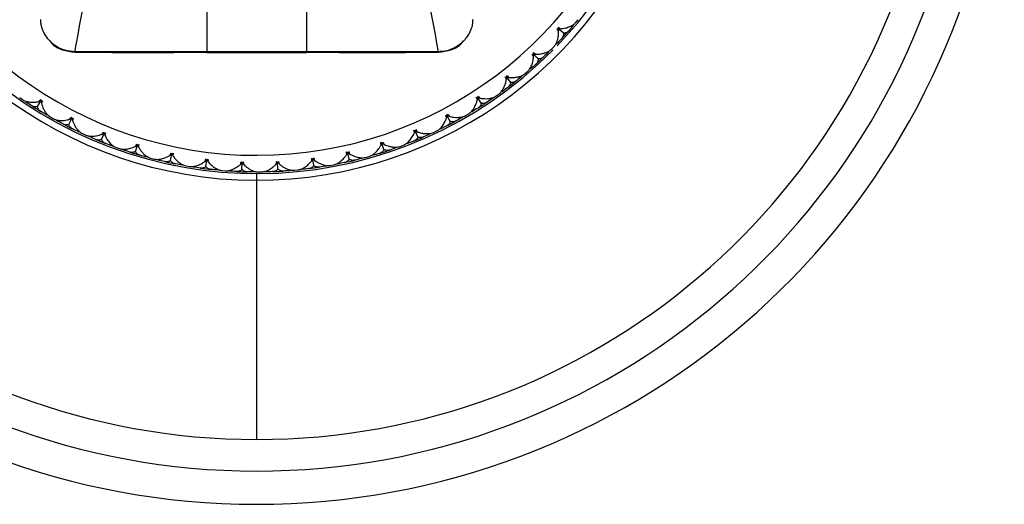
# Model space of a CAD drawing. Units: millimetres. Extents: x -38 to 38, y -22 to 211.
# Drawn here: x -7 to 22, y -22 to -8 of the extents above; entities that cross this region are included whole.
import ezdxf

# ---------------------------------------------------------------- set-up
doc = ezdxf.new("R2010")
doc.units = ezdxf.units.MM

msp = doc.modelspace()

# ---------------------------------------------------------------- linework, layer by layer
at = {"color": 7, "linetype": 'Continuous', "lineweight": 25}
for p, q in [((9.604, -8.001), (9.671, -7.919)), ((9.229, -8.326), (9.084, -8.196)), ((-5.474, -8.885), (-5.474, -8.905)), ((1.5, -8.884), (-1.5, -8.884)), ((-1.5, -8.905), (-1.5, -8.884)), ((1.5, -8.905), (1.5, -8.885)), ((5.474, -8.884), (5.474, -8.905)), ((8.87, -8.808), (8.944, -8.732)), ((-1.5, -8.905), (1.5, -8.905)), ((8.468, -9.098), (8.335, -8.956)), ((8.068, -9.547), (8.149, -9.479)), ((7.643, -9.802), (7.523, -9.649)), ((-7.134, -10.265), (-7.046, -10.325)), ((-6.597, -10.534), (-6.494, -10.369)), ((6.759, -10.431), (6.654, -10.268)), ((7.206, -10.214), (7.292, -10.153)), ((-6.212, -10.847), (-6.12, -10.899)), ((-5.654, -11.069), (-5.565, -10.896)), ((5.824, -10.98), (5.733, -10.808)), ((6.288, -10.803), (6.379, -10.75)), ((-5.243, -11.347), (-5.147, -11.391)), ((-4.667, -11.52), (-4.594, -11.339)), ((4.845, -11.446), (4.77, -11.267)), ((5.323, -11.31), (5.418, -11.265)), ((-4.234, -11.761), (-4.134, -11.797)), ((-3.646, -11.883), (-3.589, -11.697)), ((3.829, -11.825), (3.769, -11.64)), ((4.317, -11.731), (4.416, -11.694)), ((-3.193, -12.085), (-3.09, -12.112)), ((-2.596, -12.155), (-2.555, -11.965)), ((-1.527, -12.335), (-1.503, -12.142)), ((1.718, -12.31), (1.691, -12.117)), ((2.784, -12.113), (2.741, -11.924)), ((3.278, -12.063), (3.38, -12.034)), ((-2.127, -12.318), (-2.023, -12.335)), ((-0.446, -12.421), (-0.439, -12.227)), ((0.638, -12.413), (0.628, -12.219)), ((1.133, -12.448), (1.239, -12.438)), ((2.214, -12.302), (2.318, -12.283)), ((-1.046, -12.456), (-0.94, -12.465)), ((0, -20.55), (0, -12.55)), ((0.044, -12.5), (0.15, -12.499))]:
    msp.add_line(p, q, dxfattribs=at)
at = {"color": 7, "linetype": 'Continuous', "lineweight": 25, "flags": 128}
msp.add_lwpolyline([(9.04, -8.706), (9.67, -8), (10.322, -7.138)], dxfattribs=at)
at = {"color": 7, "linetype": 'Continuous', "lineweight": 25}
for radius, start, end in [(22.5, 106.8026, 73.1572), (21.5, 107.6433, 72.3186), (20.55, 108.5225, 71.4812), (12.75, 120.8061, 58.8748), (12, 123.0934, 57.0636), (12.55, 145.9758, 315.284), (12.5, 317.1992, 318.6889), (12.5, 312.1992, 313.6889), (12.5, 307.1992, 308.6889), (12.5, 237.1992, 238.6889), (12.5, 302.1992, 303.6889), (12.5, 242.1992, 243.6889), (12.5, 297.1992, 298.6889), (12.5, 247.1992, 248.6889), (12.5, 292.1992, 293.6889), (12.5, 287.1992, 288.6889), (12.5, 252.1992, 253.6889), (12.5, 282.1992, 283.6889), (12.5, 257.1992, 258.6889), (12.5, 262.1992, 263.6889), (12.5, 277.1992, 278.6889), (12.5, 267.1992, 268.6889), (12.5, 272.1992, 273.6889)]:
    msp.add_arc((0, 0), radius, start, end, dxfattribs=at)
for points in [[(-5.474, -8.884), (-4.955, -6.066), (-4.477, -3.81), (-4.044, -2.118)], [(5.474, -8.884), (4.955, -6.066), (4.477, -3.81), (4.044, -2.118)], [(-1.5, -7.454), (-1.5, -7.913), (-1.5, -8.39), (-1.5, -8.884)], [(1.5, -7.454), (1.5, -7.913), (1.5, -8.39), (1.5, -8.884)], [(9.037, -8.196), (9.053, -8.196), (9.069, -8.196), (9.084, -8.196)], [(9.087, -8.253), (9.07, -8.237), (9.053, -8.218), (9.037, -8.196)], [(9.08, -8.149), (9.104, -8.163), (9.124, -8.178), (9.142, -8.193)], [(9.084, -8.196), (9.083, -8.18), (9.081, -8.164), (9.08, -8.149)], [(9.532, -8.087), (9.485, -8.142), (9.437, -8.197), (9.389, -8.252)], [(9.172, -8.493), (9.122, -8.546), (9.072, -8.599), (9.022, -8.652)], [(8.791, -8.887), (8.739, -8.938), (8.687, -8.989), (8.634, -9.039)], [(8.288, -8.952), (8.304, -8.954), (8.32, -8.955), (8.335, -8.956)], [(8.333, -9.014), (8.318, -8.996), (8.303, -8.976), (8.288, -8.952)], [(8.335, -8.909), (8.357, -8.925), (8.377, -8.942), (8.393, -8.958)], [(8.335, -8.956), (8.336, -8.941), (8.335, -8.925), (8.335, -8.909)], [(8.396, -9.26), (8.343, -9.309), (8.288, -9.357), (8.234, -9.405)], [(7.477, -9.64), (7.492, -9.644), (7.508, -9.646), (7.523, -9.649)], [(7.516, -9.706), (7.502, -9.687), (7.489, -9.665), (7.477, -9.64)], [(7.523, -9.649), (7.525, -9.633), (7.526, -9.617), (7.527, -9.602)], [(7.527, -9.602), (7.548, -9.62), (7.566, -9.638), (7.581, -9.656)], [(7.983, -9.619), (7.927, -9.666), (7.87, -9.711), (7.814, -9.757)], [(7.557, -9.957), (7.499, -10.001), (7.441, -10.044), (7.383, -10.087)], [(-6.55, -10.382), (-6.537, -10.363), (-6.521, -10.343), (-6.502, -10.323)], [(-6.502, -10.323), (-6.499, -10.339), (-6.497, -10.354), (-6.494, -10.369)], [(-6.494, -10.369), (-6.479, -10.366), (-6.463, -10.361), (-6.448, -10.357)], [(-6.448, -10.357), (-6.458, -10.383), (-6.469, -10.406), (-6.481, -10.426)], [(6.608, -10.255), (6.623, -10.26), (6.638, -10.264), (6.654, -10.268)], [(6.641, -10.324), (6.629, -10.304), (6.618, -10.281), (6.608, -10.255)], [(6.654, -10.268), (6.656, -10.252), (6.659, -10.237), (6.661, -10.221)], [(6.661, -10.221), (6.681, -10.241), (6.697, -10.261), (6.71, -10.28)], [(7.114, -10.278), (7.054, -10.32), (6.994, -10.36), (6.934, -10.401)], [(-6.772, -10.507), (-6.833, -10.468), (-6.893, -10.428), (-6.954, -10.387)], [(6.661, -10.577), (6.599, -10.616), (6.538, -10.654), (6.475, -10.692)], [(-6.309, -10.791), (-6.372, -10.754), (-6.434, -10.717), (-6.496, -10.679)], [(-5.83, -11.057), (-5.894, -11.023), (-5.958, -10.989), (-6.022, -10.954)], [(-5.62, -10.914), (-5.609, -10.893), (-5.595, -10.872), (-5.577, -10.85)], [(-5.577, -10.85), (-5.574, -10.866), (-5.57, -10.881), (-5.565, -10.896)], [(-5.565, -10.896), (-5.55, -10.891), (-5.536, -10.885), (-5.521, -10.879)], [(-5.521, -10.879), (-5.529, -10.906), (-5.537, -10.93), (-5.547, -10.951)], [(5.689, -10.792), (5.704, -10.798), (5.719, -10.803), (5.733, -10.808)], [(5.716, -10.864), (5.706, -10.843), (5.697, -10.819), (5.689, -10.792)], [(5.733, -10.808), (5.738, -10.793), (5.741, -10.778), (5.745, -10.763)], [(5.745, -10.763), (5.763, -10.784), (5.777, -10.805), (5.789, -10.825)], [(6.191, -10.859), (6.128, -10.895), (6.064, -10.931), (6.001, -10.965)], [(-5.344, -11.3), (-5.41, -11.269), (-5.475, -11.237), (-5.541, -11.205)], [(4.727, -11.247), (4.741, -11.254), (4.755, -11.261), (4.77, -11.267)], [(4.748, -11.321), (4.739, -11.299), (4.732, -11.274), (4.727, -11.247)], [(4.77, -11.267), (4.775, -11.252), (4.78, -11.237), (4.785, -11.222)], [(4.785, -11.222), (4.801, -11.245), (4.814, -11.268), (4.823, -11.289)], [(5.714, -11.118), (5.649, -11.151), (5.584, -11.184), (5.519, -11.216)], [(-4.844, -11.523), (-4.911, -11.495), (-4.978, -11.466), (-5.044, -11.437)], [(-4.648, -11.362), (-4.638, -11.341), (-4.626, -11.318), (-4.611, -11.295)], [(-4.611, -11.295), (-4.606, -11.31), (-4.6, -11.325), (-4.594, -11.339)], [(-4.594, -11.339), (-4.58, -11.333), (-4.566, -11.326), (-4.552, -11.319)], [(-4.552, -11.319), (-4.557, -11.346), (-4.564, -11.371), (-4.572, -11.393)], [(5.221, -11.357), (5.155, -11.388), (5.089, -11.418), (5.022, -11.447)], [(-4.339, -11.723), (-4.407, -11.697), (-4.475, -11.672), (-4.543, -11.645)], [(-3.821, -11.902), (-3.891, -11.879), (-3.959, -11.857), (-4.028, -11.833)], [(-3.64, -11.724), (-3.632, -11.702), (-3.622, -11.678), (-3.609, -11.654)], [(-3.609, -11.654), (-3.602, -11.669), (-3.595, -11.683), (-3.589, -11.697)], [(-3.589, -11.697), (-3.575, -11.689), (-3.562, -11.681), (-3.548, -11.673)], [(-3.548, -11.673), (-3.551, -11.7), (-3.555, -11.725), (-3.561, -11.748)], [(3.729, -11.616), (3.742, -11.624), (3.756, -11.632), (3.769, -11.64)], [(3.743, -11.691), (3.737, -11.669), (3.732, -11.644), (3.729, -11.616)], [(3.769, -11.64), (3.776, -11.626), (3.783, -11.611), (3.789, -11.597)], [(3.789, -11.597), (3.803, -11.621), (3.813, -11.644), (3.821, -11.666)], [(4.211, -11.769), (4.143, -11.794), (4.074, -11.818), (4.005, -11.841)], [(4.723, -11.573), (4.656, -11.601), (4.588, -11.628), (4.52, -11.654)], [(-3.301, -12.056), (-3.371, -12.037), (-3.441, -12.017), (-3.511, -11.997)], [(-2.77, -12.189), (-2.84, -12.173), (-2.911, -12.156), (-2.982, -12.139)], [(-2.604, -11.997), (-2.598, -11.974), (-2.59, -11.949), (-2.579, -11.924)], [(-2.579, -11.924), (-2.571, -11.938), (-2.564, -11.952), (-2.555, -11.965)], [(-2.555, -11.965), (-2.543, -11.956), (-2.53, -11.947), (-2.517, -11.937)], [(-2.517, -11.937), (-2.517, -11.965), (-2.52, -11.991), (-2.524, -12.014)], [(-1.549, -12.178), (-1.545, -12.155), (-1.539, -12.13), (-1.53, -12.104)], [(-1.53, -12.104), (-1.521, -12.117), (-1.512, -12.13), (-1.503, -12.142)], [(-1.503, -12.142), (-1.491, -12.132), (-1.479, -12.122), (-1.467, -12.111)], [(-1.467, -12.111), (-1.465, -12.139), (-1.465, -12.165), (-1.467, -12.188)], [(1.656, -12.164), (1.654, -12.14), (1.653, -12.115), (1.655, -12.087)], [(1.655, -12.087), (1.667, -12.098), (1.679, -12.108), (1.691, -12.117)], [(1.691, -12.117), (1.7, -12.105), (1.709, -12.092), (1.717, -12.078)], [(1.717, -12.078), (1.727, -12.105), (1.733, -12.129), (1.737, -12.152)], [(2.702, -11.897), (2.715, -11.906), (2.727, -11.915), (2.741, -11.924)], [(2.71, -11.973), (2.705, -11.95), (2.703, -11.925), (2.702, -11.897)], [(2.741, -11.924), (2.749, -11.911), (2.756, -11.897), (2.764, -11.883)], [(2.764, -11.883), (2.775, -11.908), (2.784, -11.932), (2.79, -11.955)], [(3.169, -12.091), (3.099, -12.11), (3.029, -12.128), (2.958, -12.145)], [(3.696, -11.941), (3.627, -11.962), (3.557, -11.983), (3.487, -12.004)], [(-2.238, -12.298), (-2.309, -12.285), (-2.38, -12.271), (-2.452, -12.257)], [(-1.697, -12.384), (-1.769, -12.374), (-1.84, -12.364), (-1.912, -12.353)], [(-1.157, -12.446), (-1.23, -12.44), (-1.302, -12.432), (-1.374, -12.424)], [(-0.481, -12.266), (-0.48, -12.243), (-0.476, -12.218), (-0.469, -12.191)], [(-0.469, -12.191), (-0.459, -12.203), (-0.449, -12.215), (-0.439, -12.227)], [(-0.439, -12.227), (-0.428, -12.216), (-0.417, -12.205), (-0.406, -12.193)], [(-0.406, -12.193), (-0.401, -12.221), (-0.399, -12.246), (-0.399, -12.269)], [(0.59, -12.262), (0.589, -12.238), (0.591, -12.213), (0.595, -12.185)], [(0.595, -12.185), (0.606, -12.197), (0.617, -12.208), (0.628, -12.219)], [(0.628, -12.219), (0.638, -12.207), (0.648, -12.195), (0.658, -12.182)], [(0.658, -12.182), (0.665, -12.209), (0.669, -12.234), (0.671, -12.258)], [(1.566, -12.401), (1.494, -12.411), (1.422, -12.419), (1.35, -12.427)], [(2.103, -12.322), (2.032, -12.334), (1.96, -12.346), (1.888, -12.357)], [(2.641, -12.218), (2.57, -12.233), (2.499, -12.248), (2.428, -12.262)], [(-0.611, -12.485), (-0.683, -12.481), (-0.756, -12.477), (-0.828, -12.472)], [(-0.068, -12.5), (-0.141, -12.499), (-0.213, -12.498), (-0.286, -12.497)], [(0.48, -12.491), (0.407, -12.494), (0.334, -12.496), (0.262, -12.497)], [(1.022, -12.458), (0.949, -12.464), (0.877, -12.469), (0.804, -12.474)]]:
    msp.add_open_spline(points, degree=3, dxfattribs=at)
for points, knots in [([(-5.474, -8.884), (-5.51, -8.883), (-5.583, -8.88), (-5.69, -8.863), (-5.792, -8.835), (-5.888, -8.797), (-5.977, -8.753), (-6.059, -8.702), (-6.137, -8.644), (-6.213, -8.576), (-6.311, -8.468), (-6.39, -8.344), (-6.448, -8.212), (-6.481, -8.105), (-6.498, -8.001), (-6.499, -7.933), (-6.5, -7.909)], [0, 0, 0, 0, 0.0698139, 0.1388884, 0.2064392, 0.2718957, 0.3352587, 0.3969727, 0.4574598, 0.520279, 0.5924557, 0.7360881, 0.7992656, 0.8688956, 0.9527936, 1, 1, 1, 1]), ([(6.5, -7.909), (6.499, -7.933), (6.498, -7.994), (6.48, -8.122), (6.421, -8.289), (6.328, -8.443), (6.236, -8.553), (6.142, -8.643), (6.018, -8.732), (5.855, -8.815), (5.671, -8.873), (5.54, -8.88), (5.474, -8.884)], [0, 0, 0, 0, 0.0464231, 0.1172023, 0.2486366, 0.3855956, 0.459533, 0.5234301, 0.6343376, 0.7501164, 0.8727553, 1, 1, 1, 1]), ([(8.944, -8.732), (8.954, -8.722), (8.974, -8.699), (9.002, -8.655), (9.026, -8.608), (9.046, -8.556), (9.069, -8.477), (9.086, -8.375), (9.087, -8.287), (9.087, -8.253)], [0, 0, 0, 0, 0.103676, 0.219753, 0.348268, 0.44183, 0.559472, 0.830427, 1, 1, 1, 1]), ([(9.067, -8.196), (9.069, -8.203), (9.076, -8.222), (9.083, -8.242), (9.087, -8.253)], [0, 0, 0, 0, 0.379218, 1, 1, 1, 1]), ([(9.083, -8.178), (9.09, -8.18), (9.11, -8.185), (9.13, -8.19), (9.142, -8.193)], [0, 0, 0, 0, 0.379711, 1, 1, 1, 1]), ([(9.142, -8.193), (9.166, -8.19), (9.219, -8.185), (9.293, -8.17), (9.364, -8.15), (9.449, -8.117), (9.536, -8.07), (9.582, -8.023), (9.604, -8.001)], [0, 0, 0, 0, 0.119856, 0.264231, 0.395973, 0.528128, 0.784281, 1, 1, 1, 1]), ([(9.389, -8.252), (9.377, -8.265), (9.353, -8.289), (9.312, -8.313), (9.271, -8.326), (9.242, -8.326), (9.229, -8.326)], [0, 0, 0, 0, 0.280667, 0.540074, 0.779356, 1, 1, 1, 1]), ([(-6.224, -8.555), (-6.211, -8.574), (-6.126, -8.702), (-5.856, -8.85), (-5.595, -8.881), (-5.465, -8.897)], [0, 0, 0, 0, 0.078088, 0.5378395, 1, 1, 1, 1]), ([(5.465, -8.897), (5.595, -8.881), (5.857, -8.85), (6.126, -8.701), (6.212, -8.572), (6.225, -8.553)], [0, 0, 0, 0, 0.460671, 0.919061, 1, 1, 1, 1]), ([(9.229, -8.326), (9.23, -8.337), (9.233, -8.359), (9.229, -8.392), (9.217, -8.426), (9.199, -8.461), (9.181, -8.482), (9.172, -8.493)], [0, 0, 0, 0, 0.175088, 0.361886, 0.561216, 0.773743, 1, 1, 1, 1]), ([(-1.5, -8.885), (-1.877, -8.885), (-2.268, -8.886), (-3.044, -8.886), (-3.816, -8.887), (-4.817, -8.886), (-5.293, -8.885), (-5.474, -8.885)], [0, 0, 0, 0, 0.25, 0.25, 0.5, 0.75, 1, 1, 1, 1]), ([(5.474, -8.885), (5.293, -8.885), (5.055, -8.886), (4.484, -8.886), (3.816, -8.887), (3.044, -8.886), (2.268, -8.886), (1.877, -8.885), (1.5, -8.885)], [0, 0, 0, 0, 0.25, 0.25, 0.5, 0.75, 0.75, 1, 1, 1, 1]), ([(8.393, -8.958), (8.414, -8.958), (8.463, -8.957), (8.547, -8.949), (8.626, -8.934), (8.689, -8.914), (8.749, -8.891), (8.813, -8.858), (8.852, -8.823), (8.87, -8.808)], [0, 0, 0, 0, 0.101803, 0.247092, 0.436062, 0.544584, 0.631036, 0.83133, 1, 1, 1, 1]), ([(-5.474, -8.9), (-4.815, -8.901), (-3.491, -8.903), (-2.166, -8.901), (-1.5, -8.9)], [0, 0, 0, 0, 0.497056, 1, 1, 1, 1]), ([(1.5, -8.9), (2.162, -8.901), (3.487, -8.903), (4.811, -8.901), (5.474, -8.9)], [0, 0, 0, 0, 0.49992, 1, 1, 1, 1]), ([(8.149, -9.479), (8.16, -9.469), (8.182, -9.448), (8.214, -9.407), (8.241, -9.362), (8.266, -9.312), (8.296, -9.235), (8.322, -9.135), (8.33, -9.048), (8.333, -9.014)], [0, 0, 0, 0, 0.103676, 0.219753, 0.348268, 0.44183, 0.559472, 0.830427, 1, 1, 1, 1]), ([(8.318, -8.955), (8.32, -8.962), (8.325, -8.982), (8.33, -9.002), (8.333, -9.014)], [0, 0, 0, 0, 0.379216, 1, 1, 1, 1]), ([(8.335, -8.939), (8.343, -8.941), (8.362, -8.948), (8.381, -8.954), (8.393, -8.958)], [0, 0, 0, 0, 0.379711, 1, 1, 1, 1]), ([(8.468, -9.098), (8.468, -9.109), (8.469, -9.132), (8.462, -9.165), (8.448, -9.198), (8.427, -9.23), (8.407, -9.25), (8.396, -9.26)], [0, 0, 0, 0, 0.175088, 0.361886, 0.561216, 0.773743, 1, 1, 1, 1]), ([(8.634, -9.039), (8.621, -9.05), (8.595, -9.073), (8.552, -9.093), (8.51, -9.102), (8.481, -9.1), (8.468, -9.098)], [0, 0, 0, 0, 0.280667, 0.540074, 0.779356, 1, 1, 1, 1]), ([(7.292, -10.153), (7.303, -10.144), (7.327, -10.125), (7.363, -10.087), (7.394, -10.044), (7.423, -9.997), (7.459, -9.923), (7.494, -9.826), (7.51, -9.739), (7.516, -9.706)], [0, 0, 0, 0, 0.103676, 0.219753, 0.348268, 0.44183, 0.559472, 0.830427, 1, 1, 1, 1]), ([(7.506, -9.646), (7.507, -9.653), (7.511, -9.673), (7.514, -9.694), (7.516, -9.706)], [0, 0, 0, 0, 0.379216, 1, 1, 1, 1]), ([(7.525, -9.631), (7.532, -9.634), (7.55, -9.642), (7.569, -9.651), (7.581, -9.656)], [0, 0, 0, 0, 0.379711, 1, 1, 1, 1]), ([(7.581, -9.656), (7.601, -9.657), (7.65, -9.661), (7.734, -9.66), (7.814, -9.651), (7.879, -9.638), (7.941, -9.619), (8.008, -9.592), (8.049, -9.561), (8.068, -9.547)], [0, 0, 0, 0, 0.101803, 0.2470919, 0.4360625, 0.5445842, 0.6310358, 0.8313296, 1, 1, 1, 1]), ([(7.814, -9.757), (7.799, -9.767), (7.771, -9.787), (7.727, -9.803), (7.684, -9.81), (7.656, -9.804), (7.643, -9.802)], [0, 0, 0, 0, 0.280667, 0.540074, 0.779356, 1, 1, 1, 1]), ([(7.643, -9.802), (7.642, -9.813), (7.641, -9.835), (7.631, -9.867), (7.614, -9.899), (7.59, -9.93), (7.569, -9.947), (7.557, -9.957)], [0, 0, 0, 0, 0.1750879, 0.3618863, 0.5612158, 0.7737428, 1, 1, 1, 1]), ([(-7.046, -10.325), (-7.034, -10.332), (-7.008, -10.348), (-6.961, -10.368), (-6.91, -10.383), (-6.855, -10.394), (-6.773, -10.403), (-6.67, -10.402), (-6.583, -10.388), (-6.55, -10.382)], [0, 0, 0, 0, 0.103667, 0.219732, 0.348233, 0.441798, 0.559439, 0.830423, 1, 1, 1, 1]), ([(-6.497, -10.352), (-6.504, -10.356), (-6.521, -10.366), (-6.539, -10.376), (-6.55, -10.382)], [0, 0, 0, 0, 0.379216, 1, 1, 1, 1]), ([(-6.477, -10.365), (-6.477, -10.373), (-6.479, -10.393), (-6.48, -10.413), (-6.481, -10.426)], [0, 0, 0, 0, 0.379711, 1, 1, 1, 1]), ([(6.379, -10.75), (6.391, -10.742), (6.417, -10.725), (6.455, -10.69), (6.49, -10.651), (6.523, -10.605), (6.566, -10.535), (6.609, -10.441), (6.632, -10.357), (6.641, -10.324)], [0, 0, 0, 0, 0.103676, 0.219753, 0.348268, 0.44183, 0.559472, 0.830427, 1, 1, 1, 1]), ([(6.637, -10.263), (6.637, -10.271), (6.639, -10.291), (6.64, -10.312), (6.641, -10.324)], [0, 0, 0, 0, 0.379216, 1, 1, 1, 1]), ([(6.657, -10.25), (6.663, -10.254), (6.681, -10.264), (6.699, -10.274), (6.71, -10.28)], [0, 0, 0, 0, 0.379711, 1, 1, 1, 1]), ([(6.71, -10.28), (6.73, -10.283), (6.779, -10.291), (6.863, -10.297), (6.943, -10.296), (7.009, -10.288), (7.073, -10.275), (7.141, -10.254), (7.185, -10.226), (7.206, -10.214)], [0, 0, 0, 0, 0.101803, 0.247092, 0.436062, 0.544584, 0.631036, 0.83133, 1, 1, 1, 1]), ([(-6.597, -10.534), (-6.607, -10.537), (-6.629, -10.544), (-6.662, -10.546), (-6.698, -10.541), (-6.735, -10.528), (-6.759, -10.514), (-6.772, -10.507)], [0, 0, 0, 0, 0.175088, 0.361886, 0.561216, 0.773743, 1, 1, 1, 1]), ([(-6.496, -10.679), (-6.511, -10.669), (-6.539, -10.65), (-6.57, -10.614), (-6.59, -10.576), (-6.595, -10.548), (-6.597, -10.534)], [0, 0, 0, 0, 0.280667, 0.540074, 0.779356, 1, 1, 1, 1]), ([(-6.481, -10.426), (-6.475, -10.446), (-6.462, -10.493), (-6.432, -10.571), (-6.397, -10.644), (-6.362, -10.7), (-6.323, -10.752), (-6.275, -10.805), (-6.232, -10.834), (-6.212, -10.847)], [0, 0, 0, 0, 0.101803, 0.247092, 0.436062, 0.544584, 0.631035, 0.831329, 1, 1, 1, 1]), ([(6.759, -10.431), (6.758, -10.441), (6.755, -10.464), (6.742, -10.495), (6.723, -10.525), (6.696, -10.553), (6.673, -10.569), (6.661, -10.577)], [0, 0, 0, 0, 0.175088, 0.361886, 0.561216, 0.773743, 1, 1, 1, 1]), ([(6.934, -10.401), (6.918, -10.41), (6.888, -10.427), (6.843, -10.44), (6.8, -10.442), (6.772, -10.434), (6.759, -10.431)], [0, 0, 0, 0, 0.280667, 0.540074, 0.779356, 1, 1, 1, 1]), ([(-6.12, -10.899), (-6.107, -10.906), (-6.08, -10.92), (-6.03, -10.936), (-5.979, -10.946), (-5.923, -10.952), (-5.841, -10.954), (-5.738, -10.944), (-5.653, -10.922), (-5.62, -10.914)], [0, 0, 0, 0, 0.1036667, 0.2197318, 0.3482326, 0.4417982, 0.559439, 0.8304225, 1, 1, 1, 1]), ([(-5.57, -10.879), (-5.576, -10.883), (-5.593, -10.895), (-5.61, -10.907), (-5.62, -10.914)], [0, 0, 0, 0, 0.379216, 1, 1, 1, 1]), ([(-5.549, -10.89), (-5.549, -10.898), (-5.548, -10.918), (-5.548, -10.938), (-5.547, -10.951)], [0, 0, 0, 0, 0.379711, 1, 1, 1, 1]), ([(-5.547, -10.951), (-5.54, -10.97), (-5.522, -11.016), (-5.486, -11.092), (-5.445, -11.161), (-5.405, -11.213), (-5.362, -11.263), (-5.309, -11.311), (-5.264, -11.336), (-5.243, -11.347)], [0, 0, 0, 0, 0.101803, 0.247092, 0.436062, 0.544584, 0.631035, 0.831329, 1, 1, 1, 1]), ([(5.418, -11.265), (5.431, -11.258), (5.458, -11.244), (5.499, -11.212), (5.537, -11.176), (5.574, -11.134), (5.623, -11.067), (5.674, -10.978), (5.704, -10.895), (5.716, -10.864)], [0, 0, 0, 0, 0.103676, 0.219753, 0.348268, 0.44183, 0.559472, 0.830427, 1, 1, 1, 1]), ([(5.717, -10.803), (5.717, -10.81), (5.717, -10.831), (5.716, -10.851), (5.716, -10.864)], [0, 0, 0, 0, 0.379216, 1, 1, 1, 1]), ([(5.738, -10.791), (5.744, -10.796), (5.761, -10.807), (5.778, -10.818), (5.789, -10.825)], [0, 0, 0, 0, 0.379711, 1, 1, 1, 1]), ([(5.789, -10.825), (5.809, -10.83), (5.857, -10.843), (5.939, -10.856), (6.019, -10.862), (6.085, -10.859), (6.15, -10.852), (6.22, -10.837), (6.267, -10.814), (6.288, -10.803)], [0, 0, 0, 0, 0.101803, 0.2470919, 0.4360625, 0.5445842, 0.6310358, 0.8313296, 1, 1, 1, 1]), ([(-5.654, -11.069), (-5.664, -11.073), (-5.684, -11.082), (-5.718, -11.086), (-5.754, -11.084), (-5.791, -11.075), (-5.817, -11.063), (-5.83, -11.057)], [0, 0, 0, 0, 0.175088, 0.361886, 0.561216, 0.773743, 1, 1, 1, 1]), ([(-5.541, -11.205), (-5.556, -11.196), (-5.586, -11.179), (-5.619, -11.146), (-5.643, -11.11), (-5.65, -11.082), (-5.654, -11.069)], [0, 0, 0, 0, 0.2806672, 0.5400738, 0.7793557, 1, 1, 1, 1]), ([(4.754, -11.26), (4.753, -11.267), (4.751, -11.288), (4.749, -11.308), (4.748, -11.321)], [0, 0, 0, 0, 0.379216, 1, 1, 1, 1]), ([(4.775, -11.25), (4.782, -11.255), (4.797, -11.268), (4.813, -11.281), (4.823, -11.289)], [0, 0, 0, 0, 0.379711, 1, 1, 1, 1]), ([(5.824, -10.98), (5.822, -10.991), (5.817, -11.013), (5.802, -11.043), (5.78, -11.071), (5.751, -11.097), (5.726, -11.111), (5.714, -11.118)], [0, 0, 0, 0, 0.175088, 0.361886, 0.561216, 0.773743, 1, 1, 1, 1]), ([(6.001, -10.965), (5.985, -10.973), (5.953, -10.988), (5.907, -10.996), (5.864, -10.995), (5.837, -10.985), (5.824, -10.98)], [0, 0, 0, 0, 0.280667, 0.540074, 0.779356, 1, 1, 1, 1]), ([(-5.147, -11.391), (-5.133, -11.397), (-5.105, -11.408), (-5.054, -11.42), (-5.002, -11.425), (-4.946, -11.427), (-4.864, -11.421), (-4.762, -11.403), (-4.68, -11.373), (-4.648, -11.362)], [0, 0, 0, 0, 0.103667, 0.219732, 0.348233, 0.441798, 0.559439, 0.830423, 1, 1, 1, 1]), ([(-4.667, -11.52), (-4.677, -11.525), (-4.697, -11.535), (-4.73, -11.542), (-4.766, -11.544), (-4.804, -11.538), (-4.831, -11.528), (-4.844, -11.523)], [0, 0, 0, 0, 0.175088, 0.361886, 0.561216, 0.773743, 1, 1, 1, 1]), ([(-4.543, -11.645), (-4.559, -11.638), (-4.591, -11.624), (-4.627, -11.593), (-4.653, -11.559), (-4.663, -11.532), (-4.667, -11.52)], [0, 0, 0, 0, 0.280667, 0.540074, 0.779356, 1, 1, 1, 1]), ([(-4.601, -11.323), (-4.607, -11.328), (-4.622, -11.341), (-4.638, -11.354), (-4.648, -11.362)], [0, 0, 0, 0, 0.37923, 1, 1, 1, 1]), ([(-4.579, -11.332), (-4.578, -11.34), (-4.575, -11.36), (-4.573, -11.38), (-4.572, -11.393)], [0, 0, 0, 0, 0.379711, 1, 1, 1, 1]), ([(-4.572, -11.393), (-4.561, -11.414), (-4.538, -11.462), (-4.499, -11.527), (-4.455, -11.588), (-4.395, -11.656), (-4.321, -11.721), (-4.261, -11.749), (-4.234, -11.761)], [0, 0, 0, 0, 0.1195413, 0.2636105, 0.3991081, 0.535031, 0.7863841, 1, 1, 1, 1]), ([(4.416, -11.694), (4.429, -11.688), (4.457, -11.676), (4.501, -11.649), (4.542, -11.616), (4.582, -11.577), (4.637, -11.515), (4.695, -11.43), (4.733, -11.351), (4.748, -11.321)], [0, 0, 0, 0, 0.103676, 0.219753, 0.348268, 0.44183, 0.559473, 0.830427, 1, 1, 1, 1]), ([(4.845, -11.446), (4.842, -11.456), (4.835, -11.478), (4.817, -11.506), (4.793, -11.532), (4.762, -11.556), (4.736, -11.567), (4.723, -11.573)], [0, 0, 0, 0, 0.175088, 0.361886, 0.561216, 0.773743, 1, 1, 1, 1]), ([(4.823, -11.289), (4.843, -11.295), (4.889, -11.312), (4.97, -11.332), (5.05, -11.345), (5.116, -11.348), (5.181, -11.347), (5.252, -11.338), (5.3, -11.319), (5.323, -11.31)], [0, 0, 0, 0, 0.101803, 0.247092, 0.436062, 0.544584, 0.631036, 0.83133, 1, 1, 1, 1]), ([(5.022, -11.447), (5.005, -11.453), (4.973, -11.465), (4.926, -11.469), (4.883, -11.464), (4.858, -11.452), (4.845, -11.446)], [0, 0, 0, 0, 0.280667, 0.540074, 0.779356, 1, 1, 1, 1]), ([(-4.134, -11.797), (-4.12, -11.801), (-4.091, -11.81), (-4.04, -11.817), (-3.987, -11.818), (-3.931, -11.814), (-3.85, -11.802), (-3.751, -11.774), (-3.671, -11.738), (-3.64, -11.724)], [0, 0, 0, 0, 0.103667, 0.219732, 0.348233, 0.441798, 0.559439, 0.830423, 1, 1, 1, 1]), ([(-3.596, -11.681), (-3.602, -11.686), (-3.616, -11.701), (-3.631, -11.715), (-3.64, -11.724)], [0, 0, 0, 0, 0.379216, 1, 1, 1, 1]), ([(-3.573, -11.688), (-3.572, -11.696), (-3.568, -11.716), (-3.564, -11.736), (-3.561, -11.748)], [0, 0, 0, 0, 0.379711, 1, 1, 1, 1]), ([(-3.561, -11.748), (-3.551, -11.765), (-3.526, -11.808), (-3.477, -11.876), (-3.424, -11.937), (-3.376, -11.982), (-3.325, -12.023), (-3.264, -12.061), (-3.215, -12.078), (-3.193, -12.085)], [0, 0, 0, 0, 0.101803, 0.247092, 0.436062, 0.544584, 0.631036, 0.83133, 1, 1, 1, 1]), ([(3.38, -12.034), (3.393, -12.03), (3.423, -12.02), (3.469, -11.997), (3.513, -11.968), (3.556, -11.932), (3.616, -11.876), (3.681, -11.796), (3.726, -11.72), (3.743, -11.691)], [0, 0, 0, 0, 0.1036757, 0.2197527, 0.3482681, 0.4418304, 0.5594725, 0.8304268, 1, 1, 1, 1]), ([(3.829, -11.825), (3.825, -11.835), (3.816, -11.855), (3.796, -11.882), (3.769, -11.906), (3.736, -11.927), (3.71, -11.936), (3.696, -11.941)], [0, 0, 0, 0, 0.175088, 0.361886, 0.561216, 0.773743, 1, 1, 1, 1]), ([(3.754, -11.631), (3.753, -11.639), (3.749, -11.659), (3.745, -11.679), (3.743, -11.691)], [0, 0, 0, 0, 0.379216, 1, 1, 1, 1]), ([(3.777, -11.624), (3.782, -11.629), (3.797, -11.643), (3.812, -11.657), (3.821, -11.666)], [0, 0, 0, 0, 0.379711, 1, 1, 1, 1]), ([(3.821, -11.666), (3.84, -11.674), (3.885, -11.695), (3.964, -11.722), (4.042, -11.742), (4.107, -11.751), (4.172, -11.755), (4.244, -11.752), (4.294, -11.738), (4.317, -11.731)], [0, 0, 0, 0, 0.101803, 0.247092, 0.436062, 0.544584, 0.631036, 0.83133, 1, 1, 1, 1]), ([(4.005, -11.841), (3.988, -11.846), (3.955, -11.855), (3.908, -11.855), (3.866, -11.846), (3.841, -11.832), (3.829, -11.825)], [0, 0, 0, 0, 0.280667, 0.540074, 0.779356, 1, 1, 1, 1]), ([(-3.646, -11.883), (-3.655, -11.888), (-3.674, -11.9), (-3.706, -11.911), (-3.741, -11.915), (-3.78, -11.913), (-3.807, -11.905), (-3.821, -11.902)], [0, 0, 0, 0, 0.175088, 0.361886, 0.561216, 0.773743, 1, 1, 1, 1]), ([(-3.511, -11.997), (-3.528, -11.991), (-3.56, -11.98), (-3.599, -11.952), (-3.628, -11.921), (-3.64, -11.895), (-3.646, -11.883)], [0, 0, 0, 0, 0.2806672, 0.5400738, 0.7793557, 1, 1, 1, 1]), ([(-3.09, -12.112), (-3.076, -12.115), (-3.046, -12.121), (-2.994, -12.124), (-2.942, -12.12), (-2.887, -12.112), (-2.806, -12.092), (-2.71, -12.056), (-2.634, -12.013), (-2.604, -11.997)], [0, 0, 0, 0, 0.103693, 0.219793, 0.348337, 0.441893, 0.559538, 0.830435, 1, 1, 1, 1]), ([(-2.564, -11.95), (-2.569, -11.956), (-2.583, -11.971), (-2.596, -11.987), (-2.604, -11.997)], [0, 0, 0, 0, 0.379216, 1, 1, 1, 1]), ([(-2.541, -11.955), (-2.539, -11.962), (-2.533, -11.982), (-2.528, -12.001), (-2.524, -12.014)], [0, 0, 0, 0, 0.379711, 1, 1, 1, 1]), ([(-2.524, -12.014), (-2.512, -12.03), (-2.483, -12.07), (-2.428, -12.134), (-2.371, -12.19), (-2.319, -12.23), (-2.264, -12.267), (-2.201, -12.3), (-2.15, -12.312), (-2.127, -12.318)], [0, 0, 0, 0, 0.101803, 0.247092, 0.436062, 0.544584, 0.631036, 0.83133, 1, 1, 1, 1]), ([(-1.513, -12.128), (-1.518, -12.134), (-1.529, -12.151), (-1.541, -12.168), (-1.549, -12.178)], [0, 0, 0, 0, 0.379216, 1, 1, 1, 1]), ([(-1.49, -12.131), (-1.487, -12.138), (-1.479, -12.157), (-1.472, -12.176), (-1.467, -12.188)], [0, 0, 0, 0, 0.379711, 1, 1, 1, 1]), ([(1.677, -12.106), (1.675, -12.114), (1.668, -12.133), (1.66, -12.152), (1.656, -12.164)], [0, 0, 0, 0, 0.379216, 1, 1, 1, 1]), ([(1.701, -12.103), (1.705, -12.109), (1.718, -12.126), (1.73, -12.142), (1.737, -12.152)], [0, 0, 0, 0, 0.379711, 1, 1, 1, 1]), ([(2.318, -12.283), (2.332, -12.28), (2.362, -12.273), (2.41, -12.253), (2.456, -12.228), (2.502, -12.197), (2.567, -12.146), (2.639, -12.072), (2.69, -12.001), (2.71, -11.973)], [0, 0, 0, 0, 0.103676, 0.219753, 0.348268, 0.44183, 0.559473, 0.830427, 1, 1, 1, 1]), ([(2.784, -12.113), (2.779, -12.123), (2.769, -12.143), (2.746, -12.168), (2.717, -12.189), (2.683, -12.207), (2.655, -12.214), (2.641, -12.218)], [0, 0, 0, 0, 0.175088, 0.361886, 0.561216, 0.773743, 1, 1, 1, 1]), ([(2.726, -11.914), (2.724, -11.922), (2.719, -11.941), (2.713, -11.961), (2.71, -11.973)], [0, 0, 0, 0, 0.379225, 1, 1, 1, 1]), ([(2.749, -11.909), (2.754, -11.915), (2.768, -11.93), (2.781, -11.945), (2.79, -11.955)], [0, 0, 0, 0, 0.379711, 1, 1, 1, 1]), ([(2.958, -12.145), (2.941, -12.148), (2.907, -12.155), (2.86, -12.15), (2.819, -12.138), (2.795, -12.121), (2.784, -12.113)], [0, 0, 0, 0, 0.280667, 0.540074, 0.779356, 1, 1, 1, 1]), ([(2.79, -11.955), (2.811, -11.966), (2.857, -11.992), (2.926, -12.023), (2.997, -12.047), (3.084, -12.069), (3.182, -12.08), (3.248, -12.068), (3.278, -12.063)], [0, 0, 0, 0, 0.1195228, 0.2641722, 0.3968534, 0.5299655, 0.7846778, 1, 1, 1, 1]), ([(-2.596, -12.155), (-2.605, -12.162), (-2.623, -12.175), (-2.654, -12.188), (-2.689, -12.196), (-2.728, -12.197), (-2.755, -12.192), (-2.77, -12.189)], [0, 0, 0, 0, 0.175088, 0.361886, 0.561216, 0.773743, 1, 1, 1, 1]), ([(-2.452, -12.257), (-2.469, -12.253), (-2.503, -12.244), (-2.543, -12.221), (-2.575, -12.192), (-2.589, -12.167), (-2.596, -12.155)], [0, 0, 0, 0, 0.280667, 0.540074, 0.779356, 1, 1, 1, 1]), ([(-2.023, -12.335), (-2.009, -12.337), (-1.978, -12.341), (-1.926, -12.339), (-1.874, -12.331), (-1.82, -12.317), (-1.742, -12.291), (-1.649, -12.247), (-1.577, -12.197), (-1.549, -12.178)], [0, 0, 0, 0, 0.103679, 0.219759, 0.34828, 0.441841, 0.559483, 0.830428, 1, 1, 1, 1]), ([(-1.527, -12.335), (-1.535, -12.342), (-1.552, -12.358), (-1.581, -12.373), (-1.616, -12.384), (-1.654, -12.388), (-1.682, -12.386), (-1.697, -12.384)], [0, 0, 0, 0, 0.175088, 0.361886, 0.561216, 0.773743, 1, 1, 1, 1]), ([(-1.374, -12.424), (-1.392, -12.421), (-1.426, -12.416), (-1.468, -12.396), (-1.503, -12.37), (-1.519, -12.346), (-1.527, -12.335)], [0, 0, 0, 0, 0.280667, 0.540074, 0.779356, 1, 1, 1, 1]), ([(-1.467, -12.188), (-1.454, -12.203), (-1.422, -12.241), (-1.362, -12.299), (-1.299, -12.35), (-1.244, -12.386), (-1.187, -12.417), (-1.12, -12.445), (-1.069, -12.453), (-1.046, -12.456)], [0, 0, 0, 0, 0.101803, 0.247092, 0.436062, 0.544584, 0.631036, 0.83133, 1, 1, 1, 1]), ([(-0.94, -12.465), (-0.926, -12.465), (-0.895, -12.466), (-0.844, -12.46), (-0.792, -12.447), (-0.74, -12.429), (-0.664, -12.396), (-0.575, -12.344), (-0.508, -12.288), (-0.481, -12.266)], [0, 0, 0, 0, 0.103679, 0.219759, 0.34828, 0.441841, 0.559483, 0.830428, 1, 1, 1, 1]), ([(-0.446, -12.421), (-0.453, -12.429), (-0.469, -12.446), (-0.497, -12.464), (-0.53, -12.477), (-0.568, -12.485), (-0.596, -12.485), (-0.611, -12.485)], [0, 0, 0, 0, 0.175088, 0.361886, 0.561216, 0.773743, 1, 1, 1, 1]), ([(-0.45, -12.214), (-0.454, -12.22), (-0.465, -12.238), (-0.475, -12.256), (-0.481, -12.266)], [0, 0, 0, 0, 0.379216, 1, 1, 1, 1]), ([(-0.286, -12.497), (-0.304, -12.495), (-0.338, -12.493), (-0.382, -12.477), (-0.419, -12.454), (-0.437, -12.432), (-0.446, -12.421)], [0, 0, 0, 0, 0.2806672, 0.5400738, 0.7793557, 1, 1, 1, 1]), ([(-0.427, -12.215), (-0.423, -12.222), (-0.414, -12.24), (-0.405, -12.258), (-0.399, -12.269)], [0, 0, 0, 0, 0.379711, 1, 1, 1, 1]), ([(-0.399, -12.269), (-0.385, -12.284), (-0.349, -12.318), (-0.285, -12.371), (-0.218, -12.416), (-0.16, -12.447), (-0.1, -12.473), (-0.032, -12.495), (0.02, -12.498), (0.044, -12.5)], [0, 0, 0, 0, 0.101803, 0.247092, 0.436062, 0.544584, 0.631036, 0.83133, 1, 1, 1, 1]), ([(0.15, -12.499), (0.164, -12.498), (0.195, -12.497), (0.245, -12.486), (0.295, -12.469), (0.346, -12.446), (0.419, -12.407), (0.503, -12.347), (0.565, -12.285), (0.59, -12.262)], [0, 0, 0, 0, 0.103676, 0.219753, 0.348268, 0.44183, 0.559473, 0.830427, 1, 1, 1, 1]), ([(0.638, -12.413), (0.632, -12.421), (0.618, -12.439), (0.591, -12.46), (0.559, -12.476), (0.522, -12.487), (0.494, -12.49), (0.48, -12.491)], [0, 0, 0, 0, 0.175088, 0.361886, 0.561216, 0.773743, 1, 1, 1, 1]), ([(0.616, -12.207), (0.613, -12.214), (0.604, -12.232), (0.595, -12.25), (0.59, -12.262)], [0, 0, 0, 0, 0.379216, 1, 1, 1, 1]), ([(0.804, -12.474), (0.786, -12.474), (0.752, -12.475), (0.706, -12.462), (0.668, -12.443), (0.648, -12.423), (0.638, -12.413)], [0, 0, 0, 0, 0.280667, 0.540074, 0.779356, 1, 1, 1, 1]), ([(0.64, -12.205), (0.644, -12.212), (0.654, -12.229), (0.665, -12.247), (0.671, -12.258)], [0, 0, 0, 0, 0.379711, 1, 1, 1, 1]), ([(0.671, -12.258), (0.687, -12.27), (0.726, -12.302), (0.795, -12.349), (0.865, -12.388), (0.926, -12.414), (0.988, -12.435), (1.058, -12.45), (1.109, -12.449), (1.133, -12.448)], [0, 0, 0, 0, 0.101803, 0.247092, 0.436062, 0.544584, 0.631036, 0.83133, 1, 1, 1, 1]), ([(1.239, -12.438), (1.253, -12.436), (1.283, -12.432), (1.333, -12.417), (1.381, -12.396), (1.43, -12.369), (1.499, -12.323), (1.577, -12.256), (1.634, -12.189), (1.656, -12.164)], [0, 0, 0, 0, 0.1036757, 0.2197527, 0.3482681, 0.4418304, 0.5594725, 0.8304268, 1, 1, 1, 1]), ([(1.718, -12.31), (1.712, -12.319), (1.7, -12.338), (1.675, -12.361), (1.645, -12.38), (1.608, -12.394), (1.581, -12.399), (1.566, -12.401)], [0, 0, 0, 0, 0.175088, 0.361886, 0.561216, 0.773743, 1, 1, 1, 1]), ([(1.888, -12.357), (1.871, -12.358), (1.836, -12.362), (1.79, -12.353), (1.75, -12.337), (1.728, -12.319), (1.718, -12.31)], [0, 0, 0, 0, 0.280667, 0.540074, 0.779356, 1, 1, 1, 1]), ([(1.737, -12.152), (1.754, -12.164), (1.795, -12.192), (1.868, -12.233), (1.942, -12.265), (2.004, -12.286), (2.068, -12.301), (2.139, -12.311), (2.19, -12.305), (2.214, -12.302)], [0, 0, 0, 0, 0.101803, 0.247092, 0.436062, 0.544584, 0.631036, 0.83133, 1, 1, 1, 1])]:
    msp.add_open_spline(points, degree=3, knots=knots, dxfattribs=at)

doc.saveas('drawing.dxf')
